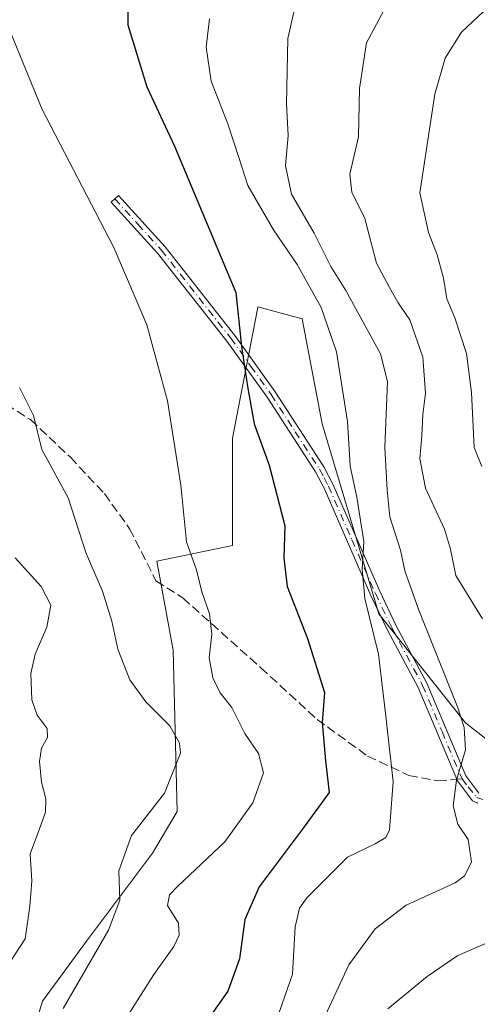
# Model space of a CAD drawing. Units: metres. Extents: x 620238 to 623667, y 4778075 to 4780450.
# Drawn here: x 622983 to 623065, y 4778852 to 4779029 of the extents above; entities that cross this region are included whole.
import ezdxf

# ---------------------------------------------------------------- set-up
doc = ezdxf.new("R2010")
doc.units = ezdxf.units.M
doc.header["$MEASUREMENT"] = 0
doc.linetypes.add('DGN Style 3', pattern=[2.307223458686699, 1.648016756204785, -0.6592067024819142])
doc.linetypes.add('DGN Style 4', pattern=[2.6384748266838614, 1.318413404963828, -0.6592067024819142, 0.001648016756204785, -0.6592067024819142])
for name, color, linetype, lineweight in [('Arbolado forestal CxS', 92, 'Continuous', 0), ('Camino Cxs', 7, 'Continuous', 0), ('Camino eje', 30, 'DGN Style 4', 13), ('Curva de nivel maestra', 30, 'Continuous', 30), ('Curva de nivel normal', 30, 'Continuous', 0), ('Prado CxS', 92, 'Continuous', 0), ('Senda', 7, 'DGN Style 3', 0), ('Senda no paivmentada conexión', 7, 'DGN Style 3', 0)]:
    doc.layers.add(name, color=color, linetype=linetype, lineweight=lineweight)

# ---------------------------------------------------------------- blocks, each defined once
blk = doc.blocks.new('*U23')
at = {"layer": 'Prado CxS', "color": 92, "linetype": 'Continuous', "lineweight": 0}
blk.add_polyline3d([(623116.5488999998, 4778826.2169, 363.8521999999939), (623102.1130999997, 4778863.546499999, 346.6542999999947), (623096.3229, 4778870.061899999, 344.7065000000002), (623084.7421000004, 4778876.5759, 340.3983000000007), (623077.9035, 4778890.655099999, 338.7476000000024), (623062.6507000001, 4778902.5931, 334.8659000000043), (623047.1029000003, 4778922.1765, 330.2964999999967), (623036.9704999998, 4778956.1965, 327.3925000000018), (623033.3515, 4778975.015699999, 327.8405999999959), (623025.3893999998, 4778977.187100001, 325.4909999999945), (623025.2536000004, 4778976.4803, 325.3769000000029), (623023.4187000003, 4778966.927100001, 324.4918000000035), (623020.8701, 4778953.657299999, 322.8591000000015), (623020.8698000005, 4778934.4257, 321.7753999999986), (623007.2937000003, 4778931.5869, 317.7609999999986), (623010.1886999998, 4778915.6623, 317.5129000000015), (623010.9130999995, 4778886.709100001, 315.4412000000011), (623006.5034999996, 4778879.2313, 315.8723000000027), (622994.6640999997, 4778863.445900001, 312.6879000000045), (622986.7707000002, 4778852.7347, 312.2314999999944), (622984.1303000003, 4778844.003900001, 313.0966999999946)], dxfattribs=at)

msp = doc.modelspace()

# ---------------------------------------------------------------- linework, layer by layer
at = {"layer": 'Arbolado forestal CxS', "color": 92, "linetype": 'Continuous', "lineweight": 0}
for points in [[(622984.1303000003, 4778844.003900001, 313.0966999999946), (622986.7707000002, 4778852.7347, 312.2314999999944), (622994.6640999997, 4778863.445900001, 312.6879000000045), (623006.5034999996, 4778879.2313, 315.8723000000027), (623010.9130999995, 4778886.709100001, 315.4412000000011), (623010.1886999998, 4778915.6623, 317.5129000000015), (623007.2937000003, 4778931.5869, 317.7609999999986), (623020.8698000005, 4778934.4257, 321.7753999999986), (623020.8701, 4778953.657299999, 322.8591000000015), (623023.4187000003, 4778966.927100001, 324.4918000000035), (623025.2536000004, 4778976.4803, 325.3769000000029), (623025.3893999998, 4778977.187100001, 325.4909999999945), (623033.3515, 4778975.015699999, 327.8405999999959), (623036.9704999998, 4778956.1965, 327.3925000000018), (623047.1029000003, 4778922.1765, 330.2964999999967), (623062.6507000001, 4778902.5931, 334.8659000000043), (623077.9035, 4778890.655099999, 338.7476000000024), (623084.7421000004, 4778876.5759, 340.3983000000007), (623096.3229, 4778870.061899999, 344.7065000000002), (623102.1130999997, 4778863.546499999, 346.6542999999947), (623116.5488999998, 4778826.2169, 363.8521999999939)], [(623116.5488999998, 4778826.2169, 363.8521999999939), (623102.1130999997, 4778863.546499999, 346.6542999999947), (623096.3229, 4778870.061899999, 344.7065000000002), (623084.7421000004, 4778876.5759, 340.3983000000007), (623077.9035, 4778890.655099999, 338.7476000000024), (623062.6507000001, 4778902.5931, 334.8659000000043), (623047.1029000003, 4778922.1765, 330.2964999999967), (623036.9704999998, 4778956.1965, 327.3925000000018), (623033.3515, 4778975.015699999, 327.8405999999959), (623025.3893999998, 4778977.187100001, 325.4909999999945), (623025.2536000004, 4778976.4803, 325.3769000000029), (623023.4187000003, 4778966.927100001, 324.4918000000035), (623020.8701, 4778953.657299999, 322.8591000000015), (623020.8698000005, 4778934.4257, 321.7753999999986), (623007.2937000003, 4778931.5869, 317.7609999999986), (623010.1886999998, 4778915.6623, 317.5129000000015), (623010.9130999995, 4778886.709100001, 315.4412000000011), (623006.5034999996, 4778879.2313, 315.8723000000027), (622994.6640999997, 4778863.445900001, 312.6879000000045), (622986.7707000002, 4778852.7347, 312.2314999999944), (622984.1303000003, 4778844.003900001, 313.0966999999946)]]:
    msp.add_polyline3d(points, dxfattribs=at)
at = {"layer": 'Camino Cxs', "color": 7, "linetype": 'Continuous', "lineweight": 0}
msp.add_polyline3d([(623064.8501000004, 4778888.200099999, 354.5443999999989), (623063.9001000002, 4778888.640100001, 354.8868999999977), (623061.2200999996, 4778892.2401, 354.8427999999985), (623054.1700999998, 4778908.960100001, 342.4563999999955), (623048.6901000004, 4778919.200099999, 341.5302999999985), (623045.6901000004, 4778925.470100001, 338.9579999999987), (623037.2901, 4778944.670100001, 336.5198999999994), (623035.7301000003, 4778947.630100001, 336.2075999999943), (623027.0800999999, 4778960.970100001, 338.9312000000064), (623019.8601000002, 4778971.040100001, 337.2915000000066), (623007.4200999998, 4778986.8301, 321.9342999999935), (622999.1201, 4778995.970100001, 320.9940000000061), (623000.4001000002, 4778997.130100001, 321.4076999999961), (623008.7500999998, 4778987.950099999, 322.4257000000071), (623021.2500999998, 4778972.0801, 339.8068999999959), (623028.5100999996, 4778961.940099999, 339.8926000000066), (623037.2301000003, 4778948.5101, 335.2265000000043), (623038.8501000004, 4778945.420100001, 336.8027000000002), (623047.2701000003, 4778926.190099999, 338.251099999994), (623050.2401000002, 4778919.9801, 341.3013000000064), (623055.7401000002, 4778909.710100001, 343.1395000000048), (623062.7301000003, 4778893.100099999, 354.3215999999957), (623065.0301000001, 4778890.030099999, 354.2207999999956)], dxfattribs=at)
msp.add_polyline3d([(623064.8501000004, 4778888.200099999, 354.5443999999989), (623063.9001000002, 4778888.640100001, 354.8868999999977), (623061.2200999996, 4778892.2401, 354.8427999999985), (623054.1700999998, 4778908.960100001, 342.4563999999955), (623048.6901000004, 4778919.200099999, 341.5302999999985), (623045.6901000004, 4778925.470100001, 338.9579999999987), (623037.2901, 4778944.670100001, 336.5198999999994), (623035.7301000003, 4778947.630100001, 336.2075999999943), (623027.0800999999, 4778960.970100001, 338.9312000000064), (623019.8601000002, 4778971.040100001, 337.2915000000066), (623007.4200999998, 4778986.8301, 321.9342999999935), (622999.1201, 4778995.970100001, 320.9940000000061), (623000.4001000002, 4778997.130100001, 321.4076999999961), (623008.7500999998, 4778987.950099999, 322.4257000000071), (623021.2500999998, 4778972.0801, 339.8068999999959), (623028.5100999996, 4778961.940099999, 339.8926000000066), (623037.2301000003, 4778948.5101, 335.2265000000043), (623038.8501000004, 4778945.420100001, 336.8027000000002), (623047.2701000003, 4778926.190099999, 338.251099999994), (623050.2401000002, 4778919.9801, 341.3013000000064), (623055.7401000002, 4778909.710100001, 343.1395000000048), (623062.7301000003, 4778893.100099999, 354.3215999999957), (623065.0301000001, 4778890.030099999, 354.2207999999956)], dxfattribs=at)
at = {"layer": 'Camino eje', "color": 30, "linetype": 'DGN Style 4', "lineweight": 13}
for points in [[(622999.7600999996, 4778996.550100001, 321.2017999999953), (623003.9101, 4778991.9801, 321.5715999999957), (623008.0850999998, 4778987.390100001, 322.167300000001), (623020.5551000005, 4778971.5601, 338.5684000000037), (623024.1651, 4778966.5251, 342.7639000000054), (623027.7950999998, 4778961.4551, 339.4516000000003), (623032.1201, 4778954.7851, 335.5439999999944), (623036.4801000003, 4778948.0701, 335.6453000000038), (623037.2901, 4778946.5251, 335.5031000000017), (623038.0701000001, 4778945.045100001, 336.4875000000029), (623042.2801000001, 4778935.4301, 337.6962000000058), (623046.4801000003, 4778925.8301, 338.5907000000007), (623049.4650999998, 4778919.590100001, 341.3871999999974), (623054.9550999999, 4778909.335100001, 342.7456999999995), (623058.4501, 4778901.030099999, 350.0152999999991), (623061.9751000004, 4778892.670100001, 354.5188999999955), (623062.0491000004, 4778892.5713, 354.4961000000039)], [(623062.0491000004, 4778892.5713, 354.4961000000039), (623063.1250999998, 4778891.1351, 354.5841999999975), (623064.7024999997, 4778889.225099999, 354.454700000002), (623065.7351000002, 4778888.880100001, 354.0825000000041)]]:
    msp.add_polyline3d(points, dxfattribs=at)
at = {"layer": 'Curva de nivel maestra', "color": 30, "linetype": 'Continuous', "lineweight": 30, "elevation": 325, "flags": 128}
msp.add_lwpolyline([(623002.0300000003, 4779038.200099999), (623002.1100000005, 4779027.7501), (623005.5099999999, 4779016.640100001), (623010.4600000001, 4779006.0001), (623021.4600000001, 4778979.770099999), (623022.4600000001, 4778970.100099999), (623023.5499999998, 4778962.9301), (623024.7199999997, 4778956.2401), (623027.4199999999, 4778948.800100001), (623030.2599999999, 4778937.960100001), (623030.0800000001, 4778932.130100001), (623030.6799999997, 4778927.0701), (623034.3099999996, 4778917.720100001), (623037.3799999999, 4778908.0801), (623036.9199999999, 4778902.6801), (623037.54, 4778895.770099999), (623038.2199999997, 4778890.110099999), (623033.7199999997, 4778883.940099999), (623025.6399999997, 4778873.200099999), (623023.0700000003, 4778867.380100001), (623022.0999999996, 4778860.290100001), (623019.9900000002, 4778854.5001), (623014.0199999996, 4778846.040100001)], dxfattribs=at)
at = {"layer": 'Curva de nivel normal', "color": 30, "linetype": 'Continuous', "lineweight": 0, "flags": 128}
for points, elevation in [([(623033.04, 4779035.310000001), (623030.7999999998, 4779025.289999999), (623030.5300000003, 4779013.57), (623030.8300000001, 4779007.92), (623030.3799999999, 4779002.470000001), (623031.4600000001, 4778997.41), (623035.5199999996, 4778990.41), (623038.4900000002, 4778984.41), (623041.2100000001, 4778980.109999999), (623047.4299999997, 4778968.74), (623048.6799999997, 4778963.779999999), (623048.1799999997, 4778951.99), (623048.5999999996, 4778944.300000001), (623049.0599999996, 4778939.560000001), (623050.9800000006, 4778933.539999999), (623051.7599999999, 4778929.869999999), (623054.29, 4778922.800000001), (623061.2400000002, 4778905.51), (623062.4400000004, 4778901.800000001), (623062.6399999997, 4778897.77), (623061.0300000003, 4778892.32), (623060.4400000004, 4778887.76), (623061.2599999999, 4778884.460000001), (623063.1200000001, 4778881.67), (623063.7199999997, 4778877.640000001), (623062.4900000002, 4778875.16), (623060.7800000003, 4778873.930000001), (623052.0199999996, 4778869.92), (623046.4299999997, 4778865.710000001), (623041.7300000006, 4778859.199999999), (623037.0999999996, 4778849.279999999)], 335), ([(623065.6799999997, 4778921.279999999), (623060.9199999999, 4778929.02), (623059.9800000006, 4778933.75), (623058.9100000003, 4778937.310000001), (623055.5, 4778944.66), (623054.4800000006, 4778949.980000001), (623054.8399999999, 4778954.08), (623054.9800000006, 4778957.9), (623055.5, 4778961.689999999), (623055.0199999996, 4778968.189999999), (623052.6600000003, 4778974.859999999), (623050.5999999996, 4778977.91), (623049.0199999996, 4778980.66), (623046.7100000001, 4778985.02), (623044.5700000003, 4778993.029999999), (623042.2699999996, 4778997.74), (623041.8799999999, 4779000.949999999), (623043.4500000002, 4779007.67), (623043.6100000005, 4779016.350000001), (623044.8700000001, 4779024.51), (623049.8200000003, 4779033.75)], 339.9999999999999), ([(623065.5599999996, 4778948.550000001), (623064.2300000006, 4778951.980000001), (623063.7599999999, 4778961.84), (623062.8200000003, 4778968.84), (623060.7400000002, 4778975.199999999), (623059.2999999998, 4778978.640000001), (623058.6900000004, 4778982.33), (623057.5700000003, 4778986.539999999), (623056.0099999999, 4778990.5), (623054.4600000001, 4778997.65), (623055.5899999999, 4779005.130000001), (623057.1500000004, 4779015.289999999), (623058.9800000006, 4779021.800000001), (623061.9500000002, 4779026.41), (623067.8200000003, 4779031.92)], 345.0000000000001), ([(623028.3899999997, 4778848.32), (623031.6200000001, 4778857.57), (623032.0700000003, 4778866.039999999), (623032.9000000004, 4778869.380000001), (623034.2100000001, 4778871.220000001), (623041.4800000006, 4778878.529999999), (623046.4500000002, 4778880.930000001), (623048.3600000005, 4778882.08), (623049.0300000003, 4778883.449999999), (623049.7000000002, 4778892.039999999), (623048.3499999996, 4778903.779999999), (623047.04, 4778914.930000001), (623044.5800000001, 4778924.880000001), (623044.1299999999, 4778930.09), (623044.4000000004, 4778935.130000001), (623043.1399999997, 4778943.09), (623041.9600000001, 4778948.600000001), (623041.4699999997, 4778956.630000001), (623039.5099999999, 4778969.15), (623036.7400000002, 4778977.050000001), (623032.4299999997, 4778984.779999999), (623028.1900000004, 4778990.970000001), (623023.5800000001, 4778998.930000001), (623022, 4779003.980000001), (623019.9900000002, 4779010), (623017.0499999998, 4779017.66), (623016.1200000001, 4779023.75), (623016.7100000001, 4779028.83)], 330), ([(623000.3499999996, 4778847.42), (623006.7699999996, 4778857.51), (623010.3200000003, 4778862.539999999), (623011.2599999999, 4778864.52), (623011.1500000004, 4778866.689999999), (623009.2199999997, 4778869.869999999), (623009.5800000001, 4778871.779999999), (623011.04, 4778873.359999999), (623019.5099999999, 4778881.25), (623024.4800000006, 4778888.26), (623026.4299999997, 4778893.640000001), (623025.5, 4778897.109999999), (623023.04, 4778900.680000001), (623020.75, 4778905.369999999), (623018.6699999999, 4778907.970000001), (623017.3099999996, 4778910.680000001), (623016.6900000004, 4778914.26), (623017.1500000004, 4778918.49), (623016.7400000002, 4778922.180000001), (623015.3799999999, 4778926.08), (623014.3899999997, 4778930.060000001), (623012.5899999999, 4778935.08), (623011.5599999996, 4778945.199999999), (623009.2100000001, 4778960.33), (623005.4800000006, 4778973.939999999), (622999.5800000001, 4778987.810000001), (622986.6900000004, 4779012.59), (622980.7199999997, 4779027.140000001)], 320), ([(622990.4500000002, 4778851.41), (622998.5899999999, 4778865.439999999), (623000.6699999999, 4778870.850000001), (623000.4800000006, 4778876.100000001), (623002.7599999999, 4778882.41), (623008.6799999997, 4778890.02), (623011.5199999996, 4778897.15), (623011.3499999996, 4778898.99), (623009.5899999999, 4778902.100000001), (623005.2800000003, 4778906.359999999), (623002.4600000001, 4778910.33), (623000.2599999999, 4778915.810000001), (622999.2300000006, 4778920.850000001), (622997.5099999999, 4778926.189999999), (622994.5999999996, 4778932.960000001), (622991.3799999999, 4778942.949999999), (622986.6600000003, 4778951.630000001), (622985.1399999997, 4778957.74), (622982.6600000003, 4778962.710000001)], 315), ([(622979.5499999998, 4778857.529999999), (622983.6799999997, 4778863.859999999), (622984.4800000006, 4778869.75), (622984.8799999999, 4778874.27), (622984.5800000001, 4778879.130000001), (622986.2599999999, 4778883.58), (622987.2999999998, 4778886.600000001), (622987.3499999996, 4778888.99), (622986.5800000001, 4778892), (622986.2300000006, 4778895.689999999), (622986.5800000001, 4778898.08), (622987.6500000004, 4778899.960000001), (622987.5999999996, 4778901.600000001), (622985.7999999998, 4778903.960000001), (622984.8600000005, 4778906.75), (622984.6799999997, 4778911.460000001), (622985.4500000002, 4778914.930000001), (622987.5599999996, 4778919.76), (622988.25, 4778923.699999999), (622986.54, 4778927.039999999), (622981.8700000001, 4778932.220000001)], 310), ([(623048.7300000006, 4778851.34), (623055.79, 4778857.109999999), (623061.2999999998, 4778860.9), (623073.6600000003, 4778866.230000001)], 339.9999999999999)]:
    msp.add_lwpolyline(points, dxfattribs=dict(at, elevation=elevation))
at = {"layer": 'Prado CxS', "color": 92, "linetype": 'Continuous', "lineweight": 0}
msp.add_polyline3d([(623116.5488999998, 4778826.2169, 363.8521999999939), (623102.1130999997, 4778863.546499999, 346.6542999999947), (623096.3229, 4778870.061899999, 344.7065000000002), (623084.7421000004, 4778876.5759, 340.3983000000007), (623077.9035, 4778890.655099999, 338.7476000000024), (623062.6507000001, 4778902.5931, 334.8659000000043), (623047.1029000003, 4778922.1765, 330.2964999999967), (623036.9704999998, 4778956.1965, 327.3925000000018), (623033.3515, 4778975.015699999, 327.8405999999959), (623025.3893999998, 4778977.187100001, 325.4909999999945), (623025.2536000004, 4778976.4803, 325.3769000000029), (623023.4187000003, 4778966.927100001, 324.4918000000035), (623020.8701, 4778953.657299999, 322.8591000000015), (623020.8698000005, 4778934.4257, 321.7753999999986), (623007.2937000003, 4778931.5869, 317.7609999999986), (623010.1886999998, 4778915.6623, 317.5129000000015), (623010.9130999995, 4778886.709100001, 315.4412000000011), (623006.5034999996, 4778879.2313, 315.8723000000027), (622994.6640999997, 4778863.445900001, 312.6879000000045), (622986.7707000002, 4778852.7347, 312.2314999999944), (622984.1303000003, 4778844.003900001, 313.0966999999946)], dxfattribs=at)
at = {"layer": 'Senda', "color": 7, "linetype": 'DGN Style 3', "lineweight": 0}
msp.add_polyline3d([(622978.2901, 4778960.940099999, 318.1843999999983), (622984.6001000004, 4778956.9801, 322.6138999999966), (622991.7701000003, 4778950.220100001, 325.2206000000006), (622997.8701, 4778943.710100001, 324.7347000000009), (623002.4001000002, 4778937.420100001, 325.3559999999998), (623007.1300999997, 4778928.0801, 329.6891000000033), (623011.9401000004, 4778925.0101, 326.2097000000067), (623025.9401000004, 4778912.4901, 339.2504999999946), (623036.0301000001, 4778903.220100001, 338.3350000000065), (623045.0900999998, 4778896.6501, 350.0504999999976), (623052.4700999996, 4778893.200099999, 355.8273999999947), (623057.6801000005, 4778892.190099999, 356.010500000004), (623061.1147999996, 4778892.489800001, 354.8019000000059)], dxfattribs=at)
at = {"layer": 'Senda no paivmentada conexión', "color": 7, "linetype": 'DGN Style 3', "lineweight": 0, "extrusion": (0.3088295386438881, 0.02693953456417147, 0.950735808486495), "elevation": 321498.1389093061, "flags": 128}
msp.add_lwpolyline([(4706668.993481109, -984847.5212988214), (4706668.993481109, -984848.5077431337)], dxfattribs=at)

# ---------------------------------------------------------------- block references
at = {"layer": 'Prado CxS', "color": 92, "linetype": 'Continuous', "lineweight": 0}
msp.add_blockref('*U23', (0, 0), dxfattribs=at)

doc.saveas('drawing.dxf')
